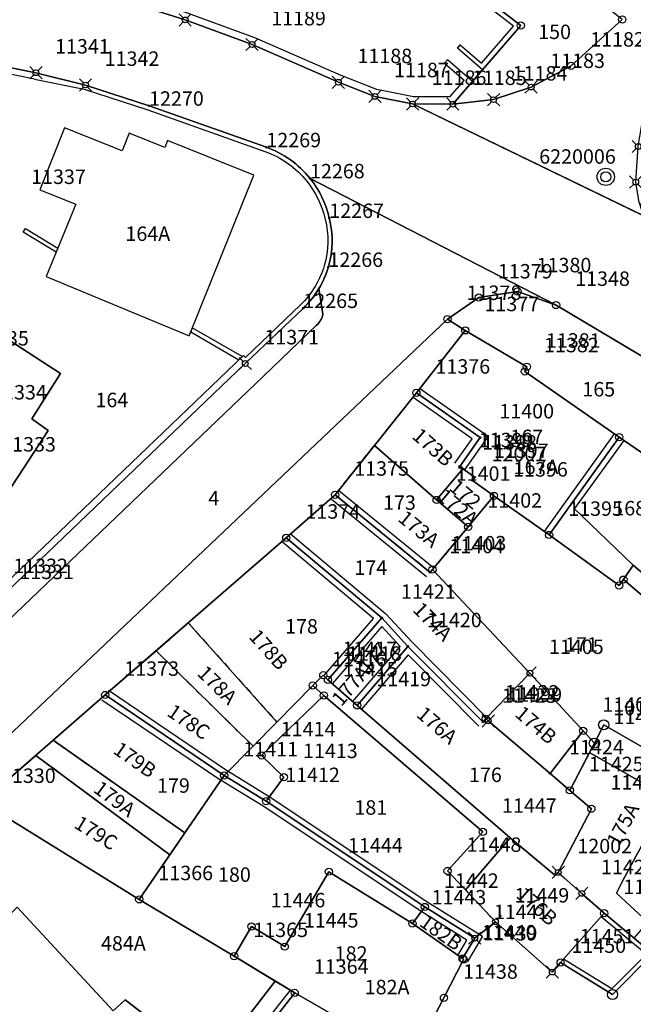
# Model space of a CAD drawing. Extents: x 2718287 to 2719629, y 1079826 to 1083092.
# Drawn here: x 2718614 to 2718657, y 1080967 to 1081035 of the extents above; entities that cross this region are included whole.
import ezdxf
from ezdxf.enums import TextEntityAlignment as Align

# ---------------------------------------------------------------- set-up
doc = ezdxf.new("R2010")
doc.units = 0
doc.header["$MEASUREMENT"] = 0
doc.linetypes.add('DASHED', pattern=[0.75, 0.5, -0.25])
doc.layers.get('0').update_dxf_attribs({"linetype": 'CONTINUOUS'})
for name, color, linetype in [('01131', 7, 'CONTINUOUS'), ('01139', 7, 'CONTINUOUS'), ('01211', 7, 'CONTINUOUS'), ('01219', 7, 'CONTINUOUS'), ('01221', 7, 'CONTINUOUS'), ('01225', 7, 'CONTINUOUS'), ('01234', 7, 'CONTINUOUS'), ('01311', 7, 'CONTINUOUS'), ('01313', 7, 'CONTINUOUS'), ('01322', 7, 'CONTINUOUS'), ('01611', 7, 'CONTINUOUS'), ('01619', 7, 'CONTINUOUS'), ('01651', 7, 'CONTINUOUS'), ('01653', 7, 'CONTINUOUS'), ('01656', 7, 'CONTINUOUS'), ('01657', 7, 'CONTINUOUS'), ('01659', 7, 'CONTINUOUS'), ('01661', 7, 'CONTINUOUS')]:
    doc.layers.add(name, color=color, linetype=linetype)
doc.styles.get("Standard").update_dxf_attribs({"font": 'txt', "height": 0.2})

# ---------------------------------------------------------------- blocks, each defined once
blk = doc.blocks.new('LFP3ST')
at = {"color": 7, "linetype": 'Continuous'}
for radius in [1.2, 0.7]:
    blk.add_circle((0, 0), radius, dxfattribs=at)
blk = doc.blocks.new('GPKRZ')
at = {"color": 7, "linetype": 'Continuous'}
for p, q in [((-0.284, 0.282), (-0.849, 0.849)), ((0.283, 0.283), (0.849, 0.849)), ((-0.849, -0.849), (-0.283, -0.283)), ((0.849, -0.849), (0.283, -0.283))]:
    blk.add_line(p, q, dxfattribs=at)
blk.add_circle((0, 0), 0.4, dxfattribs=at)
blk = doc.blocks.new('GPBOL')
at = {"color": 7, "linetype": 'Continuous'}
blk.add_circle((0, 0), 0.5, dxfattribs=at)
blk = doc.blocks.new('GPUV')
at = {"color": 7, "linetype": 'Continuous'}
blk.add_circle((0, 0), 0.1, dxfattribs=at)
blk = doc.blocks.new('GPM')
at = {"color": 7, "linetype": 'Continuous'}
blk.add_circle((0, 0), 0.7, dxfattribs=at)

msp = doc.modelspace()

# ---------------------------------------------------------------- linework, layer by layer
at = {"layer": '01211', "color": 5, "linetype": 'Continuous'}
for points in [[(2718625.769, 1081012.972), (2718630.26, 1081024.102), (2718624.278, 1081026.488), (2718624.089, 1081026.015), (2718621.62, 1081027), (2718621.138, 1081025.79), (2718617.15, 1081027.381), (2718615.436, 1081023.082), (2718617.927, 1081022.088), (2718616.571, 1081018.772), (2718615.883, 1081017.09), (2718625.769, 1081012.972)], [(2718655.547, 1081005.964), (2718649.018, 1081010.514), (2718649.15, 1081010.833), (2718644.893, 1081013.357), (2718644.893, 1081013.357), (2718641.503, 1081009.034), (2718641.503, 1081009.034), (2718645.925, 1081005.939), (2718644.504, 1081003.942), (2718644.732, 1081003.779), (2718644.732, 1081003.779), (2718645.547, 1081003.199), (2718645.385, 1081002.971), (2718646.877, 1081001.909), (2718646.877, 1081001.909), (2718650.693, 1080999.194), (2718650.693, 1080999.194), (2718655.547, 1081005.964)], [(2718644.732, 1081003.779), (2718644.504, 1081003.942), (2718645.925, 1081005.939), (2718641.503, 1081009.034), (2718641.503, 1081009.034), (2718638.598, 1081005.388), (2718638.598, 1081005.388), (2718642.907, 1081001.619), (2718642.907, 1081001.619), (2718644.732, 1081003.779)], [(2718664.321, 1080997.453), (2718658.137, 1081004.193), (2718655.547, 1081005.964), (2718655.547, 1081005.964), (2718650.693, 1080999.194), (2718650.693, 1080999.194), (2718655.536, 1080995.697), (2718655.838, 1080996.104), (2718656.506, 1080997.104), (2718659.663, 1080994.408), (2718658.858, 1080993.503), (2718659.78, 1080992.71), (2718659.78, 1080992.71), (2718659.891, 1080992.826), (2718664.321, 1080997.453)], [(2718645.097, 1080999.759), (2718642.907, 1081001.619), (2718642.907, 1081001.619), (2718638.598, 1081005.388), (2718638.598, 1081005.388), (2718635.875, 1081001.971), (2718635.875, 1081001.971), (2718642.459, 1080996.606), (2718642.619, 1080996.798), (2718642.619, 1080996.798), (2718645.097, 1080999.759)], [(2718646.877, 1081001.909), (2718645.385, 1081002.971), (2718645.547, 1081003.199), (2718644.732, 1081003.779), (2718644.732, 1081003.779), (2718642.907, 1081001.619), (2718642.907, 1081001.619), (2718645.097, 1080999.759), (2718645.097, 1080999.759), (2718646.877, 1081001.909)], [(2718649.363, 1080989.632), (2718642.619, 1080996.798), (2718642.619, 1080996.798), (2718642.459, 1080996.606), (2718635.875, 1081001.971), (2718635.875, 1081001.971), (2718632.5, 1080998.997), (2718632.5, 1080998.997), (2718639.115, 1080993.45), (2718639.115, 1080993.45), (2718640.919, 1080991.484), (2718640.919, 1080991.484), (2718646.109, 1080986.251), (2718646.304, 1080986.48), (2718646.304, 1080986.48), (2718649.363, 1080989.632)], [(2718639.115, 1080993.45), (2718632.5, 1080998.997), (2718632.5, 1080998.997), (2718625.709, 1080993.105), (2718625.709, 1080993.105), (2718631.847, 1080986.248), (2718631.847, 1080986.248), (2718634.339, 1080988.781), (2718635.062, 1080989.485), (2718635.384, 1080989.161), (2718635.384, 1080989.161), (2718639.115, 1080993.45)], [(2718631.847, 1080986.248), (2718625.709, 1080993.105), (2718625.709, 1080993.105), (2718623.483, 1080991.174), (2718623.483, 1080991.174), (2718630.2, 1080984.574), (2718630.2, 1080984.574), (2718631.847, 1080986.248)], [(2718639.115, 1080993.45), (2718635.384, 1080989.161), (2718635.384, 1080989.161), (2718637.406, 1080987.401), (2718637.406, 1080987.401), (2718640.919, 1080991.484), (2718640.919, 1080991.484), (2718639.115, 1080993.45)], [(2718650.757, 1080982.686), (2718646.483, 1080986.327), (2718646.304, 1080986.48), (2718646.304, 1080986.48), (2718646.109, 1080986.251), (2718640.919, 1080991.484), (2718640.919, 1080991.484), (2718637.406, 1080987.401), (2718637.406, 1080987.401), (2718648.006, 1080978.224), (2718648.006, 1080978.224), (2718651.061, 1080975.678), (2718651.325, 1080975.837), (2718651.325, 1080975.837), (2718653.619, 1080980.248), (2718652.127, 1080981.519), (2718652.127, 1080981.519), (2718650.757, 1080982.686)], [(2718630.2, 1080984.574), (2718623.483, 1080991.174), (2718623.483, 1080991.174), (2718619.964, 1080988.121), (2718619.964, 1080988.121), (2718628.202, 1080982.543), (2718628.202, 1080982.543), (2718630.2, 1080984.574)], [(2718650.757, 1080982.686), (2718653.053, 1080985.633), (2718649.363, 1080989.632), (2718649.363, 1080989.632), (2718646.304, 1080986.48), (2718646.304, 1080986.48), (2718646.483, 1080986.327), (2718650.757, 1080982.686)], [(2718628.202, 1080982.543), (2718619.964, 1080988.121), (2718619.964, 1080988.121), (2718616.356, 1080984.988), (2718616.356, 1080984.988), (2718625.483, 1080978.583), (2718625.483, 1080978.583), (2718628.202, 1080982.543)], [(2718625.483, 1080978.583), (2718616.356, 1080984.988), (2718616.356, 1080984.988), (2718615.151, 1080983.941), (2718615.151, 1080983.941), (2718624.429, 1080977.046), (2718624.429, 1080977.046), (2718625.483, 1080978.583)], [(2718657.527, 1080972.399), (2718655.363, 1080974.396), (2718655.805, 1080975.289), (2718658.907, 1080981.012), (2718653.488, 1080984.132), (2718653.488, 1080984.132), (2718652.127, 1080981.519), (2718652.127, 1080981.519), (2718653.619, 1080980.248), (2718651.325, 1080975.837), (2718651.325, 1080975.837), (2718652.961, 1080974.385), (2718654.5, 1080973.018), (2718654.5, 1080973.018), (2718656.591, 1080971.276), (2718656.591, 1080971.276), (2718657.527, 1080972.399)], [(2718624.429, 1080977.046), (2718615.151, 1080983.941), (2718615.151, 1080983.941), (2718611.427, 1080980.705), (2718611.427, 1080980.705), (2718622.32, 1080973.973), (2718622.32, 1080973.973), (2718624.429, 1080977.046)], [(2718622.32, 1080973.973), (2718611.427, 1080980.705), (2718611.427, 1080980.705), (2718605.982, 1080975.575), (2718605.982, 1080975.575), (2718610.942, 1080970.547), (2718613.865, 1080973.43), (2718620.507, 1080966.248), (2718621.337, 1080967.015), (2718627.223, 1080962.481), (2718631.722, 1080968.321), (2718631.722, 1080968.321), (2718628.89, 1080970.037), (2718628.89, 1080970.037), (2718622.32, 1080973.973)], [(2718654.5, 1080973.018), (2718652.961, 1080974.385), (2718651.325, 1080975.837), (2718651.325, 1080975.837), (2718651.061, 1080975.678), (2718648.006, 1080978.224), (2718648.006, 1080978.224), (2718644.907, 1080974.621), (2718646.976, 1080972.428), (2718650.915, 1080968.944), (2718651.49, 1080969.599), (2718651.49, 1080969.599), (2718654.5, 1080973.018)], [(2718644.708, 1080969.875), (2718641.232, 1080972.295), (2718641.232, 1080972.295), (2718635.45, 1080975.889), (2718632.388, 1080970.698), (2718630.088, 1080972.09), (2718628.89, 1080970.037), (2718628.89, 1080970.037), (2718631.722, 1080968.321), (2718631.722, 1080968.321), (2718633.082, 1080967.497), (2718641.165, 1080962.837), (2718641.165, 1080962.837), (2718643.416, 1080967.15), (2718644.777, 1080969.8), (2718644.708, 1080969.875)], [(2718644.708, 1080969.875), (2718645.544, 1080971.288), (2718642.094, 1080973.445), (2718641.232, 1080972.295), (2718641.232, 1080972.295), (2718644.708, 1080969.875)]]:
    msp.add_lwpolyline(points, close=True, dxfattribs=at)
at = {"layer": '01221', "color": 5, "linetype": 'Continuous'}
for points in [[(2718655.756, 1081034.878), (2718652.214, 1081031.674), (2718649.448, 1081030.195), (2718646.85, 1081029.326), (2718644.026, 1081029.017), (2718644.026, 1081029.017), (2718641.243, 1081029.026), (2718641.243, 1081029.026), (2718657.255, 1081021.288), (2718657.255, 1081021.288, -0.019574), (2718656.939, 1081022.209), (2718656.939, 1081022.209), (2718656.691, 1081023.624), (2718656.868, 1081026.083), (2718657.115, 1081027.596), (2718657.604, 1081029.027), (2718658.594, 1081030.484), (2718658.594, 1081030.484), (2718669.611, 1081046.308)], [(2718816.087, 1080924.37), (2718789.469, 1080940.159), (2718764.502, 1080954.962), (2718752.556, 1080962.045), (2718732.482, 1080973.957), (2718684.244, 1081002.577), (2718668.936, 1081011.815), (2718659.081, 1081017.762), (2718659.081, 1081017.762, -0.05884), (2718657.255, 1081021.288), (2718657.255, 1081021.288), (2718641.243, 1081029.026), (2718641.243, 1081029.026), (2718638.637, 1081029.551), (2718636.104, 1081030.528), (2718630.129, 1081033.144), (2718625.496, 1081034.845), (2718620.05, 1081036.575)], [(2718556.248, 1081027.372, -0.09547), (2718591.6, 1081033.865), (2718591.6, 1081033.865), (2718596.243, 1081033.761), (2718600.336, 1081033.573), (2718600.336, 1081033.573), (2718603.618, 1081033.264), (2718603.618, 1081033.264), (2718608.904, 1081032.446), (2718615.169, 1081031.192), (2718618.599, 1081030.341), (2718623, 1081028.904), (2718631.122, 1081026.029), (2718631.122, 1081026.029, -0.138042), (2718634.144, 1081023.878), (2718634.144, 1081023.878), (2718651.175, 1081015.111), (2718651.175, 1081015.111), (2718661.847, 1081008.759), (2718661.847, 1081008.759), (2718676.113, 1081000.258), (2718679.585, 1080998.221), (2718698.493, 1080986.995)], [(2718602.171, 1080974.781), (2718643.66, 1081014.136), (2718643.66, 1081014.136), (2718645.825, 1081015.625), (2718648.506, 1081016.05), (2718651.175, 1081015.111), (2718651.175, 1081015.111), (2718634.144, 1081023.878), (2718634.144, 1081023.878, -0.11273), (2718635.477, 1081021.136, -0.134127), (2718635.415, 1081017.748, -0.055393), (2718634.755, 1081016.244), (2718634.755, 1081016.244), (2718635.033, 1081014.477), (2718635.033, 1081014.477, -0.163172), (2718634.593, 1081013.712), (2718634.593, 1081013.712), (2718630.929, 1081010.185), (2718606.224, 1080986.589)], [(2718529.855, 1080920.026), (2718585.608, 1080967.993), (2718606.224, 1080986.589), (2718630.929, 1081010.185), (2718634.593, 1081013.712), (2718634.593, 1081013.712, 0.165823), (2718635.033, 1081014.477), (2718635.033, 1081014.477), (2718634.755, 1081016.244), (2718634.755, 1081016.244, -0.068106), (2718633.68, 1081014.903), (2718633.68, 1081014.903), (2718629.66, 1081011.064), (2718612.691, 1080994.815), (2718612.691, 1080994.815), (2718606.694, 1080989.124), (2718606.694, 1080989.124), (2718606.276, 1080988.087), (2718598.168, 1080980.574), (2718590.123, 1080973.304), (2718590.123, 1080973.304), (2718577.621, 1080962.365), (2718559.999, 1080947.178)]]:
    msp.add_lwpolyline(points, format="xyb", dxfattribs=at)
for points in [[(2718646.375, 1081036.285), (2718648.73, 1081034.458), (2718644.026, 1081029.017), (2718644.026, 1081029.017), (2718646.85, 1081029.326), (2718649.448, 1081030.195), (2718652.214, 1081031.674), (2718655.756, 1081034.878)], [(2718661.847, 1081008.759), (2718651.175, 1081015.111), (2718651.175, 1081015.111), (2718648.506, 1081016.05), (2718645.825, 1081015.625), (2718643.66, 1081014.136), (2718643.66, 1081014.136), (2718644.893, 1081013.357), (2718644.893, 1081013.357), (2718649.15, 1081010.833), (2718649.018, 1081010.514), (2718655.547, 1081005.964), (2718655.547, 1081005.964), (2718658.137, 1081004.193)], [(2718611.427, 1080980.705), (2718615.151, 1080983.941), (2718615.151, 1080983.941), (2718616.356, 1080984.988), (2718616.356, 1080984.988), (2718619.964, 1080988.121), (2718619.964, 1080988.121), (2718623.483, 1080991.174), (2718623.483, 1080991.174), (2718625.709, 1080993.105), (2718625.709, 1080993.105), (2718632.5, 1080998.997), (2718632.5, 1080998.997), (2718635.875, 1081001.971), (2718635.875, 1081001.971), (2718638.598, 1081005.388), (2718638.598, 1081005.388), (2718641.503, 1081009.034), (2718641.503, 1081009.034), (2718644.893, 1081013.357), (2718644.893, 1081013.357), (2718643.66, 1081014.136), (2718643.66, 1081014.136), (2718602.171, 1080974.781)]]:
    msp.add_lwpolyline(points, dxfattribs=at)
at = {"layer": '01225', "color": 5, "linetype": 'Continuous'}
msp.add_lwpolyline([(2718611.8, 1080999.978), (2718616.014, 1081006.416), (2718614.891, 1081007.24), (2718616.874, 1081010.364), (2718608.892, 1081015.544), (2718607.963, 1081014.173), (2718607.963, 1081014.173), (2718609.566, 1081010.981), (2718610.811, 1081007.248), (2718611.439, 1081003.643), (2718611.8, 1080999.978)], close=True, dxfattribs=at)
for points in [[(2718659.663, 1080994.408), (2718656.506, 1080997.104), (2718655.838, 1080996.104), (2718655.536, 1080995.697), (2718650.693, 1080999.194), (2718650.693, 1080999.194), (2718646.877, 1081001.909), (2718646.877, 1081001.909), (2718645.097, 1080999.759), (2718645.097, 1080999.759), (2718642.619, 1080996.798), (2718642.619, 1080996.798), (2718649.363, 1080989.632), (2718649.363, 1080989.632), (2718653.053, 1080985.633), (2718650.757, 1080982.686), (2718650.757, 1080982.686), (2718652.127, 1080981.519), (2718652.127, 1080981.519), (2718653.488, 1080984.132), (2718653.488, 1080984.132), (2718653.826, 1080984.782), (2718654.471, 1080986.048), (2718658.675, 1080983.626)], [(2718657.885, 1080970.197), (2718655.088, 1080967.392), (2718651.49, 1080969.599), (2718651.49, 1080969.599), (2718650.915, 1080968.944), (2718646.976, 1080972.428), (2718644.907, 1080974.621), (2718648.006, 1080978.224), (2718648.006, 1080978.224), (2718637.406, 1080987.401), (2718637.406, 1080987.401), (2718635.384, 1080989.161), (2718635.384, 1080989.161), (2718635.062, 1080989.485), (2718634.339, 1080988.781), (2718631.847, 1080986.248), (2718631.847, 1080986.248), (2718630.2, 1080984.574), (2718630.2, 1080984.574), (2718628.202, 1080982.543), (2718628.202, 1080982.543), (2718625.483, 1080978.583), (2718625.483, 1080978.583), (2718624.429, 1080977.046), (2718624.429, 1080977.046), (2718622.32, 1080973.973), (2718622.32, 1080973.973), (2718628.89, 1080970.037), (2718628.89, 1080970.037), (2718630.088, 1080972.09), (2718632.388, 1080970.698), (2718635.45, 1080975.889), (2718641.232, 1080972.295), (2718641.232, 1080972.295), (2718642.094, 1080973.445), (2718645.544, 1080971.288), (2718644.708, 1080969.875), (2718644.708, 1080969.875), (2718644.777, 1080969.8), (2718643.416, 1080967.15), (2718641.165, 1080962.837)]]:
    msp.add_lwpolyline(points, dxfattribs=at)
at = {"layer": '01234', "color": 5, "linetype": 'Continuous'}
for points in [[(2718620.05, 1081036.575), (2718625.496, 1081034.845), (2718630.129, 1081033.144), (2718636.104, 1081030.528), (2718638.637, 1081029.551), (2718641.243, 1081029.026), (2718641.243, 1081029.026), (2718644.026, 1081029.017), (2718644.026, 1081029.017), (2718648.73, 1081034.458), (2718646.375, 1081036.285)], [(2718608.892, 1081015.544), (2718616.874, 1081010.364), (2718614.891, 1081007.24), (2718616.014, 1081006.416), (2718611.8, 1080999.978)], [(2718658.675, 1080983.626), (2718654.471, 1080986.048), (2718653.826, 1080984.782), (2718653.488, 1080984.132), (2718653.488, 1080984.132), (2718658.907, 1080981.012), (2718655.805, 1080975.289), (2718655.363, 1080974.396), (2718657.527, 1080972.399)], [(2718641.165, 1080962.837), (2718633.082, 1080967.497), (2718631.722, 1080968.321), (2718631.722, 1080968.321), (2718627.223, 1080962.481), (2718621.337, 1080967.015), (2718620.507, 1080966.248), (2718613.865, 1080973.43), (2718610.942, 1080970.547), (2718605.982, 1080975.575), (2718605.982, 1080975.575), (2718603.735, 1080973.478), (2718602.284, 1080971.813), (2718601.321, 1080969.826), (2718600.931, 1080967.66), (2718601.126, 1080965.456)]]:
    msp.add_lwpolyline(points, dxfattribs=at)
msp.add_lwpolyline([(2718612.691, 1080994.815), (2718629.66, 1081011.064), (2718633.68, 1081014.903), (2718633.68, 1081014.903, 0.067439), (2718634.755, 1081016.244, 0.055029), (2718635.415, 1081017.748, 0.13395), (2718635.477, 1081021.136, 0.112622), (2718634.144, 1081023.878), (2718634.144, 1081023.878, 0.138042), (2718631.122, 1081026.029), (2718631.122, 1081026.029), (2718623, 1081028.904), (2718618.599, 1081030.341), (2718615.169, 1081031.192), (2718608.904, 1081032.446)], format="xyb", dxfattribs=at)
for points in [[(2718625.769, 1081012.972), (2718630.26, 1081024.102), (2718624.278, 1081026.488), (2718624.089, 1081026.015), (2718621.62, 1081027), (2718621.138, 1081025.79), (2718617.15, 1081027.381), (2718615.436, 1081023.082), (2718617.927, 1081022.088), (2718616.571, 1081018.772), (2718615.883, 1081017.09), (2718625.769, 1081012.972)], [(2718657.885, 1080970.197), (2718656.591, 1080971.276), (2718656.591, 1080971.276), (2718654.5, 1080973.018), (2718654.5, 1080973.018), (2718651.49, 1080969.599), (2718651.49, 1080969.599), (2718655.088, 1080967.392), (2718657.885, 1080970.197)]]:
    msp.add_lwpolyline(points, close=True, dxfattribs=at)
at = {"layer": '01311', "color": 82, "linetype": 'Continuous'}
msp.add_lwpolyline([(2718656.506, 1080997.104), (2718652.385, 1081001.074)], dxfattribs=at)
at = {"layer": '01313', "color": 82, "linetype": 'Continuous'}
for points in [[(2718643.452, 1081031.857), (2718644.807, 1081030.685), (2718643.798, 1081029.518), (2718641.294, 1081029.526), (2718638.777, 1081030.033), (2718636.294, 1081030.99), (2718630.316, 1081033.608), (2718625.658, 1081035.318), (2718620.187, 1081037.056), (2718614.052, 1081038.61), (2718607.795, 1081039.759), (2718601.752, 1081040.572), (2718597.718, 1081040.838), (2718590.084, 1081040.998), (2718582.822, 1081040.639), (2718574.571, 1081039.587), (2718565.856, 1081037.688), (2718558.989, 1081035.647), (2718551.359, 1081032.663), (2718547.719, 1081031.044), (2718543.286, 1081028.765)], [(2718532.414, 1081022.824), (2718532.579, 1081022.52), (2718543.448, 1081028.459), (2718547.869, 1081030.732), (2718551.5, 1081032.347), (2718559.147, 1081035.172), (2718565.981, 1081037.203), (2718574.656, 1081039.094), (2718582.866, 1081040.141), (2718590.091, 1081040.498), (2718597.696, 1081040.338), (2718601.702, 1081040.074), (2718607.716, 1081039.265), (2718613.945, 1081038.121), (2718620.05, 1081036.575), (2718625.496, 1081034.845), (2718630.129, 1081033.144), (2718636.104, 1081030.528), (2718638.637, 1081029.551), (2718641.243, 1081029.026), (2718644.026, 1081029.017), (2718645.382, 1081030.585), (2718643.648, 1081032.084), (2718643.452, 1081031.857)], [(2718646.161, 1081036.008), (2718646.375, 1081036.285), (2718648.73, 1081034.458), (2718646.083, 1081031.397), (2718644.343, 1081032.901), (2718644.539, 1081033.128)], [(2718644.539, 1081033.128), (2718646.015, 1081031.852), (2718648.224, 1081034.408), (2718646.161, 1081036.008)], [(2718615.071, 1081030.753), (2718608.825, 1081032.003), (2718603.562, 1081032.817), (2718600.305, 1081033.124), (2718596.228, 1081033.311), (2718591.958, 1081033.407), (2718591.724, 1081032.363), (2718591.285, 1081032.462), (2718591.6, 1081033.865), (2718596.243, 1081033.761), (2718600.336, 1081033.573), (2718603.618, 1081033.264), (2718608.904, 1081032.446), (2718615.169, 1081031.192), (2718618.599, 1081030.341), (2718623, 1081028.904), (2718631.122, 1081026.029)], [(2718615.071, 1081030.753), (2718618.516, 1081030.052), (2718622.903, 1081028.62), (2718631.021, 1081025.746)], [(2718616.686, 1081019.053), (2718616.571, 1081018.772), (2718614.28, 1081020.146), (2718614.434, 1081020.403)], [(2718614.434, 1081020.403), (2718616.686, 1081019.053)], [(2718633.68, 1081014.903), (2718629.66, 1081011.064), (2718612.691, 1080994.815), (2718612.345, 1080995.176)], [(2718633.473, 1081015.12), (2718629.665, 1081011.483)], [(2718629.436, 1081011.541), (2718625.994, 1081013.531), (2718625.881, 1081013.25), (2718629.21, 1081011.324), (2718629.436, 1081011.541)], [(2718612.345, 1080995.176), (2718629.527, 1081011.628), (2718629.665, 1081011.483)], [(2718641.732, 1081009.362), (2718646.485, 1081006.036), (2718644.83, 1081003.71)], [(2718644.178, 1081004.174), (2718645.365, 1081005.842), (2718641.274, 1081008.706)], [(2718650.368, 1080999.427), (2718655.222, 1081006.197)], [(2718655.871, 1081005.73), (2718652.461, 1081001.018)], [(2718636.128, 1081002.281), (2718642.712, 1080996.916)], [(2718642.206, 1080996.296), (2718635.622, 1081001.661)], [(2718632.757, 1080999.304), (2718639.39, 1080993.742), (2718641.203, 1080991.766), (2718646.393, 1080986.533)], [(2718635.082, 1080989.424), (2718638.545, 1080993.405), (2718632.243, 1080998.69)], [(2718637.103, 1080987.662), (2718640.384, 1080991.475), (2718639.123, 1080992.849), (2718635.686, 1080988.898)], [(2718645.825, 1080985.969), (2718640.94, 1080990.895), (2718637.709, 1080987.14)], [(2718620.188, 1080988.452), (2718628.426, 1080982.874)], [(2718619.74, 1080987.79), (2718627.978, 1080982.212)], [(2718628.411, 1080982.884), (2718631.322, 1080981.099), (2718642.306, 1080973.784), (2718646.087, 1080971.42), (2718645.052, 1080969.671)], [(2718641.872, 1080973.112), (2718630.891, 1080980.425), (2718627.993, 1080982.202)], [(2718644.364, 1080970.079), (2718645.001, 1080971.156), (2718641.882, 1080973.106)], [(2718654.5, 1080973.018), (2718654.308, 1080972.788), (2718657.441, 1080970.177), (2718655.043, 1080967.772), (2718651.691, 1080969.828), (2718651.49, 1080969.599), (2718655.088, 1080967.392), (2718657.885, 1080970.197), (2718654.5, 1080973.018)], [(2718611.756, 1080944.693), (2718613.11, 1080942.111), (2718621.698, 1080953.005), (2718633.082, 1080967.497), (2718632.78, 1080967.68)], [(2718613.167, 1080942.749), (2718621.423, 1080953.221), (2718632.78, 1080967.68)]]:
    msp.add_lwpolyline(points, dxfattribs=at)
for points in [[(2718631.021, 1081025.746, -0.138092), (2718633.91, 1081023.69)], [(2718631.122, 1081026.029, -0.138042), (2718634.144, 1081023.878)], [(2718633.91, 1081023.69, -0.113868), (2718635.185, 1081021.065)], [(2718634.144, 1081023.878, -0.113569), (2718635.477, 1081021.136)], [(2718635.185, 1081021.065, -0.134095), (2718635.128, 1081017.835)], [(2718635.477, 1081021.136, -0.134127), (2718635.415, 1081017.748)], [(2718635.128, 1081017.835, -0.053369), (2718634.496, 1081016.396)], [(2718635.415, 1081017.748, -0.055393), (2718634.755, 1081016.244)], [(2718634.496, 1081016.396, -0.066818), (2718633.473, 1081015.12)], [(2718634.755, 1081016.244, -0.068106), (2718633.68, 1081014.903)]]:
    msp.add_lwpolyline(points, format="xyb", dxfattribs=at)
at = {"layer": '01322', "color": 86, "linetype": 'DASHED'}
for points in [[(2718645.097, 1080999.759), (2718642.619, 1080996.798), (2718642.459, 1080996.606), (2718635.875, 1081001.971), (2718638.598, 1081005.388), (2718642.907, 1081001.619), (2718645.097, 1080999.759)], [(2718631.847, 1080986.248), (2718630.2, 1080984.574), (2718623.483, 1080991.174), (2718625.709, 1080993.105), (2718631.847, 1080986.248)], [(2718625.483, 1080978.583), (2718624.429, 1080977.046), (2718615.151, 1080983.941), (2718616.356, 1080984.988), (2718625.483, 1080978.583)]]:
    msp.add_lwpolyline(points, close=True, dxfattribs=at)
at = {"layer": '01611', "color": 7, "linetype": 'Continuous'}
for points in [[(2718655.756, 1081034.878), (2718652.214, 1081031.674), (2718649.448, 1081030.195), (2718646.85, 1081029.326), (2718644.026, 1081029.017), (2718644.026, 1081029.017), (2718641.243, 1081029.026), (2718641.243, 1081029.026), (2718657.77, 1081021.039), (2718657.77, 1081021.039), (2718656.939, 1081022.209), (2718656.691, 1081023.624), (2718656.868, 1081026.083), (2718657.115, 1081027.596), (2718657.604, 1081029.027), (2718658.594, 1081030.484), (2718658.594, 1081030.484), (2718669.611, 1081046.308)], [(2718686.923, 1081002.531), (2718683.363, 1081004.656), (2718683.363, 1081004.656), (2718680.225, 1081006.559), (2718666.243, 1081014.845), (2718666.243, 1081014.845), (2718659.942, 1081019.699), (2718659.942, 1081019.699), (2718657.77, 1081021.039), (2718657.77, 1081021.039), (2718641.243, 1081029.026), (2718641.243, 1081029.026), (2718638.637, 1081029.551), (2718636.104, 1081030.528), (2718630.129, 1081033.144), (2718625.496, 1081034.845), (2718620.05, 1081036.575)], [(2718620.05, 1081036.575), (2718625.496, 1081034.845), (2718630.129, 1081033.144), (2718636.104, 1081030.528), (2718638.637, 1081029.551), (2718641.243, 1081029.026), (2718641.243, 1081029.026), (2718644.026, 1081029.017), (2718644.026, 1081029.017), (2718648.73, 1081034.458), (2718646.375, 1081036.285)], [(2718657.885, 1080970.197), (2718654.5, 1080973.018), (2718652.961, 1080974.385), (2718651.325, 1080975.837), (2718653.619, 1080980.248), (2718652.127, 1080981.519), (2718652.127, 1080981.519), (2718650.757, 1080982.686), (2718646.483, 1080986.327), (2718646.304, 1080986.48), (2718646.109, 1080986.251), (2718640.919, 1080991.484), (2718640.919, 1080991.484), (2718637.406, 1080987.401), (2718635.384, 1080989.161), (2718635.384, 1080989.161), (2718635.062, 1080989.485), (2718634.339, 1080988.781), (2718635.096, 1080988.085), (2718635.096, 1080988.085), (2718646.11, 1080978.639), (2718643.664, 1080975.938), (2718646.976, 1080972.428), (2718646.976, 1080972.428), (2718650.915, 1080968.944), (2718651.49, 1080969.599), (2718655.088, 1080967.392), (2718657.885, 1080970.197)], [(2718658.675, 1080983.626), (2718654.471, 1080986.048), (2718653.826, 1080984.782), (2718653.826, 1080984.782), (2718652.127, 1080981.519), (2718652.127, 1080981.519), (2718653.619, 1080980.248), (2718651.325, 1080975.837), (2718652.961, 1080974.385), (2718654.5, 1080973.018), (2718657.885, 1080970.197)]]:
    msp.add_lwpolyline(points, dxfattribs=at)
for points in [[(2718655.756, 1081034.878), (2718652.389, 1081037.533), (2718649.258, 1081040.331), (2718649.258, 1081040.331), (2718648.623, 1081039.535), (2718648.623, 1081039.535), (2718646.917, 1081037.076), (2718646.917, 1081037.076), (2718646.375, 1081036.285), (2718648.73, 1081034.458), (2718644.026, 1081029.017), (2718644.026, 1081029.017), (2718646.85, 1081029.326), (2718649.448, 1081030.195), (2718652.214, 1081031.674), (2718655.756, 1081034.878)], [(2718676.113, 1081000.258), (2718661.847, 1081008.759), (2718651.175, 1081015.111), (2718651.175, 1081015.111), (2718648.506, 1081016.05), (2718645.825, 1081015.625), (2718643.66, 1081014.136), (2718644.893, 1081013.357), (2718644.893, 1081013.357), (2718649.15, 1081010.833), (2718649.018, 1081010.514), (2718655.547, 1081005.964), (2718655.547, 1081005.964), (2718658.137, 1081004.193), (2718664.321, 1080997.453), (2718664.321, 1080997.453), (2718666.527, 1080995.014), (2718666.527, 1080995.014), (2718668.753, 1080992.594), (2718668.753, 1080992.594), (2718671.813, 1080993.526), (2718671.813, 1080993.526), (2718676.113, 1081000.258)], [(2718655.547, 1081005.964), (2718649.018, 1081010.514), (2718649.15, 1081010.833), (2718644.893, 1081013.357), (2718644.893, 1081013.357), (2718641.503, 1081009.034), (2718641.503, 1081009.034), (2718645.925, 1081005.939), (2718644.504, 1081003.942), (2718644.732, 1081003.779), (2718644.732, 1081003.779), (2718645.547, 1081003.199), (2718645.385, 1081002.971), (2718646.877, 1081001.909), (2718646.877, 1081001.909), (2718650.693, 1080999.194), (2718650.693, 1080999.194), (2718655.547, 1081005.964)], [(2718644.732, 1081003.779), (2718644.504, 1081003.942), (2718645.925, 1081005.939), (2718641.503, 1081009.034), (2718641.503, 1081009.034), (2718635.875, 1081001.971), (2718635.875, 1081001.971), (2718642.459, 1080996.606), (2718642.619, 1080996.798), (2718642.619, 1080996.798), (2718645.097, 1080999.759), (2718645.097, 1080999.759), (2718642.907, 1081001.619), (2718644.732, 1081003.779)], [(2718664.321, 1080997.453), (2718658.137, 1081004.193), (2718655.547, 1081005.964), (2718655.547, 1081005.964), (2718650.693, 1080999.194), (2718650.693, 1080999.194), (2718655.536, 1080995.697), (2718655.838, 1080996.104), (2718659.78, 1080992.71), (2718659.78, 1080992.71), (2718659.891, 1080992.826), (2718664.321, 1080997.453)], [(2718646.877, 1081001.909), (2718645.385, 1081002.971), (2718645.547, 1081003.199), (2718644.732, 1081003.779), (2718644.732, 1081003.779), (2718642.907, 1081001.619), (2718645.097, 1080999.759), (2718645.097, 1080999.759), (2718646.877, 1081001.909)], [(2718653.826, 1080984.782), (2718653.053, 1080985.633), (2718649.363, 1080989.632), (2718642.619, 1080996.798), (2718642.619, 1080996.798), (2718642.459, 1080996.606), (2718635.875, 1081001.971), (2718635.875, 1081001.971), (2718632.5, 1080998.997), (2718632.5, 1080998.997), (2718639.115, 1080993.45), (2718639.115, 1080993.45), (2718640.919, 1080991.484), (2718640.919, 1080991.484), (2718646.109, 1080986.251), (2718646.304, 1080986.48), (2718646.483, 1080986.327), (2718650.757, 1080982.686), (2718652.127, 1080981.519), (2718652.127, 1080981.519), (2718653.826, 1080984.782)], [(2718662.553, 1080990.292), (2718659.78, 1080992.71), (2718659.78, 1080992.71), (2718655.838, 1080996.104), (2718655.536, 1080995.697), (2718650.693, 1080999.194), (2718650.693, 1080999.194), (2718646.877, 1081001.909), (2718646.877, 1081001.909), (2718645.097, 1080999.759), (2718645.097, 1080999.759), (2718642.619, 1080996.798), (2718642.619, 1080996.798), (2718649.363, 1080989.632), (2718653.053, 1080985.633), (2718653.826, 1080984.782), (2718653.826, 1080984.782), (2718654.471, 1080986.048), (2718658.675, 1080983.626), (2718662.127, 1080981.681), (2718665.482, 1080987.766), (2718665.482, 1080987.766), (2718662.553, 1080990.292)], [(2718639.115, 1080993.45), (2718632.5, 1080998.997), (2718632.5, 1080998.997), (2718619.964, 1080988.121), (2718619.964, 1080988.121), (2718628.202, 1080982.543), (2718628.202, 1080982.543), (2718631.1, 1080980.766), (2718631.1, 1080980.766), (2718632.332, 1080982.426), (2718630.79, 1080983.935), (2718635.096, 1080988.085), (2718635.096, 1080988.085), (2718634.339, 1080988.781), (2718635.062, 1080989.485), (2718635.384, 1080989.161), (2718635.384, 1080989.161), (2718639.115, 1080993.45)], [(2718639.115, 1080993.45), (2718635.384, 1080989.161), (2718635.384, 1080989.161), (2718637.406, 1080987.401), (2718640.919, 1080991.484), (2718640.919, 1080991.484), (2718639.115, 1080993.45)], [(2718628.202, 1080982.543), (2718619.964, 1080988.121), (2718619.964, 1080988.121), (2718611.427, 1080980.705), (2718611.427, 1080980.705), (2718622.32, 1080973.973), (2718622.32, 1080973.973), (2718628.202, 1080982.543)], [(2718646.976, 1080972.428), (2718643.664, 1080975.938), (2718646.11, 1080978.639), (2718635.096, 1080988.085), (2718635.096, 1080988.085), (2718630.79, 1080983.935), (2718632.332, 1080982.426), (2718631.1, 1080980.766), (2718631.1, 1080980.766), (2718642.094, 1080973.445), (2718642.094, 1080973.445), (2718645.544, 1080971.288), (2718645.544, 1080971.288), (2718646.976, 1080972.428)], [(2718642.094, 1080973.445), (2718631.1, 1080980.766), (2718631.1, 1080980.766), (2718628.202, 1080982.543), (2718628.202, 1080982.543), (2718622.32, 1080973.973), (2718622.32, 1080973.973), (2718628.89, 1080970.037), (2718628.89, 1080970.037), (2718630.088, 1080972.09), (2718632.388, 1080970.698), (2718635.45, 1080975.889), (2718641.232, 1080972.295), (2718642.094, 1080973.445)], [(2718628.89, 1080970.037), (2718622.32, 1080973.973), (2718622.32, 1080973.973), (2718611.427, 1080980.705), (2718611.427, 1080980.705), (2718605.982, 1080975.575), (2718603.735, 1080973.478), (2718603.735, 1080973.478), (2718602.284, 1080971.813), (2718601.321, 1080969.826), (2718600.931, 1080967.66), (2718601.126, 1080965.456), (2718601.99, 1080963.328), (2718613.11, 1080942.111), (2718613.11, 1080942.111), (2718621.698, 1080953.005), (2718621.698, 1080953.005), (2718633.082, 1080967.497), (2718633.082, 1080967.497), (2718628.89, 1080970.037)], [(2718645.544, 1080971.288), (2718642.094, 1080973.445), (2718642.094, 1080973.445), (2718641.232, 1080972.295), (2718635.45, 1080975.889), (2718632.388, 1080970.698), (2718630.088, 1080972.09), (2718628.89, 1080970.037), (2718628.89, 1080970.037), (2718633.082, 1080967.497), (2718633.082, 1080967.497), (2718641.165, 1080962.837), (2718641.165, 1080962.837), (2718643.416, 1080967.15), (2718644.777, 1080969.8), (2718644.708, 1080969.875), (2718645.544, 1080971.288)], [(2718665.337, 1080964.116), (2718660.189, 1080968.256), (2718657.885, 1080970.197), (2718657.885, 1080970.197), (2718655.088, 1080967.392), (2718651.49, 1080969.599), (2718650.915, 1080968.944), (2718646.976, 1080972.428), (2718646.976, 1080972.428), (2718645.544, 1080971.288), (2718645.544, 1080971.288), (2718644.708, 1080969.875), (2718644.777, 1080969.8), (2718643.416, 1080967.15), (2718641.165, 1080962.837), (2718641.165, 1080962.837), (2718643.765, 1080961.328), (2718646.756, 1080959.572), (2718652.341, 1080956.37), (2718652.341, 1080956.37), (2718653.008, 1080955.987), (2718657.572, 1080953.391), (2718657.572, 1080953.391), (2718665.337, 1080964.116)], [(2718652.341, 1080956.37), (2718646.756, 1080959.572), (2718643.765, 1080961.328), (2718641.165, 1080962.837), (2718641.165, 1080962.837), (2718633.082, 1080967.497), (2718633.082, 1080967.497), (2718621.698, 1080953.005), (2718621.698, 1080953.005), (2718624.941, 1080950.463), (2718633.837, 1080943.414), (2718639.165, 1080939.157), (2718639.165, 1080939.157), (2718652.096, 1080956.05), (2718652.341, 1080956.37)]]:
    msp.add_lwpolyline(points, close=True, dxfattribs=at)
for points in [[(2718608.904, 1081032.446), (2718615.169, 1081031.192), (2718618.599, 1081030.341), (2718623, 1081028.904), (2718631.122, 1081026.029), (2718631.122, 1081026.029, -0.138042), (2718634.144, 1081023.878), (2718634.144, 1081023.878), (2718651.175, 1081015.111), (2718651.175, 1081015.111), (2718661.847, 1081008.759), (2718676.113, 1081000.258), (2718676.113, 1081000.258), (2718679.585, 1080998.221), (2718679.585, 1080998.221), (2718698.493, 1080986.995)], [(2718612.691, 1080994.815), (2718629.66, 1081011.064), (2718633.68, 1081014.903), (2718633.68, 1081014.903, 0.13192), (2718635.415, 1081017.748, 0.13395), (2718635.477, 1081021.136, 0.113569), (2718634.144, 1081023.878), (2718634.144, 1081023.878, 0.138042), (2718631.122, 1081026.029), (2718631.122, 1081026.029), (2718623, 1081028.904), (2718618.599, 1081030.341), (2718615.169, 1081031.192), (2718608.904, 1081032.446)], [(2718611.427, 1080980.705), (2718619.964, 1080988.121), (2718619.964, 1080988.121), (2718632.5, 1080998.997), (2718632.5, 1080998.997), (2718635.875, 1081001.971), (2718635.875, 1081001.971), (2718641.503, 1081009.034), (2718641.503, 1081009.034), (2718644.893, 1081013.357), (2718644.893, 1081013.357), (2718643.66, 1081014.136), (2718645.825, 1081015.625), (2718648.506, 1081016.05), (2718651.175, 1081015.111), (2718651.175, 1081015.111), (2718634.144, 1081023.878), (2718634.144, 1081023.878, -0.113569), (2718635.477, 1081021.136, -0.134127), (2718635.415, 1081017.748, -0.131829), (2718633.68, 1081014.903), (2718633.68, 1081014.903), (2718629.66, 1081011.064), (2718612.691, 1080994.815)]]:
    msp.add_lwpolyline(points, format="xyb", dxfattribs=at)
at = {"layer": '01661', "color": 7, "linetype": 'Continuous'}
for points in [[(2718556.302, 1081007.628), (2718568.771, 1081003.357), (2718572.273, 1081003.275), (2718571.748, 1080999.792), (2718579.412, 1080998.502), (2718583.552, 1080997.912), (2718586.449, 1080997.607), (2718591.394, 1080997.034), (2718591.404, 1080997.141), (2718605.116, 1080995.55), (2718606.602, 1080995.369), (2718612.691, 1080994.815), (2718611.427, 1080980.705), (2718611.427, 1080980.705), (2718622.32, 1080973.973), (2718628.89, 1080970.037), (2718633.082, 1080967.497), (2718641.165, 1080962.837)], [(2718688.469, 1080935.812), (2718682.872, 1080939.022), (2718672.387, 1080944.996), (2718657.572, 1080953.391), (2718653.008, 1080955.987), (2718652.341, 1080956.37), (2718646.756, 1080959.572), (2718643.765, 1080961.328), (2718641.165, 1080962.837), (2718633.082, 1080967.497), (2718628.89, 1080970.037), (2718622.32, 1080973.973), (2718611.427, 1080980.705), (2718611.427, 1080980.705), (2718605.982, 1080975.575), (2718603.735, 1080973.478), (2718588.031, 1080960.158), (2718564.537, 1080939.801)]]:
    msp.add_lwpolyline(points, dxfattribs=at)

# ---------------------------------------------------------------- block references
at = {"layer": '01131', "color": 7, "linetype": 'Continuous', "xscale": 0.5, "yscale": 0.5, "zscale": 0.5}
msp.add_blockref('LFP3ST', (2718654.615, 1081023.984, 354.434), dxfattribs=at)
at = {"layer": '01651', "color": 7, "linetype": 'Continuous', "xscale": 0.5, "yscale": 0.5, "zscale": 0.5}
for p in [(2718654.471, 1080986.048), (2718653.826, 1080984.782), (2718655.088, 1080967.392)]:
    msp.add_blockref('GPM', p, dxfattribs=at)
at = {"layer": '01653', "color": 7, "linetype": 'Continuous', "xscale": 0.5, "yscale": 0.5, "zscale": 0.5}
for p in [(2718655.756, 1081034.878), (2718648.73, 1081034.458), (2718652.214, 1081031.674), (2718648.506, 1081016.05), (2718645.825, 1081015.625), (2718651.175, 1081015.111), (2718643.66, 1081014.136), (2718644.893, 1081013.357), (2718649.018, 1081010.514), (2718649.15, 1081010.833), (2718641.503, 1081009.034), (2718655.547, 1081005.964), (2718635.875, 1081001.971), (2718642.907, 1081001.619), (2718646.877, 1081001.909), (2718645.097, 1080999.759), (2718632.5, 1080998.997), (2718650.693, 1080999.194), (2718642.619, 1080996.798), (2718655.838, 1080996.104), (2718655.536, 1080995.697), (2718635.062, 1080989.485), (2718634.339, 1080988.781), (2718635.384, 1080989.161), (2718619.964, 1080988.121), (2718635.096, 1080988.085), (2718637.406, 1080987.401), (2718646.304, 1080986.48), (2718653.053, 1080985.633), (2718630.79, 1080983.935), (2718628.202, 1080982.543), (2718632.332, 1080982.426), (2718652.127, 1080981.519), (2718631.1, 1080980.766), (2718653.619, 1080980.248), (2718646.11, 1080978.639), (2718635.45, 1080975.889), (2718643.664, 1080975.938), (2718622.32, 1080973.973), (2718642.094, 1080973.445), (2718654.5, 1080973.018), (2718641.232, 1080972.295), (2718630.088, 1080972.09), (2718632.388, 1080970.698), (2718628.89, 1080970.037), (2718644.708, 1080969.875), (2718644.777, 1080969.8), (2718651.49, 1080969.599), (2718633.082, 1080967.497), (2718643.416, 1080967.15)]:
    msp.add_blockref('GPBOL', p, dxfattribs=at)
at = {"layer": '01656', "color": 7, "linetype": 'Continuous', "xscale": 0.5, "yscale": 0.5, "zscale": 0.5}
for p in [(2718625.496, 1081034.845), (2718630.129, 1081033.144), (2718615.169, 1081031.192), (2718618.599, 1081030.341), (2718636.104, 1081030.528), (2718649.448, 1081030.195), (2718638.637, 1081029.551), (2718646.85, 1081029.326), (2718641.243, 1081029.026), (2718644.026, 1081029.017), (2718656.868, 1081026.083), (2718656.691, 1081023.624), (2718629.66, 1081011.064), (2718649.363, 1080989.632), (2718646.483, 1080986.327), (2718651.325, 1080975.837), (2718652.961, 1080974.385), (2718646.976, 1080972.428), (2718645.544, 1080971.288), (2718650.915, 1080968.944)]:
    msp.add_blockref('GPKRZ', p, dxfattribs=at)
at = {"layer": '01657', "color": 7, "linetype": 'Continuous', "xscale": 0.5, "yscale": 0.5, "zscale": 0.5}
for p in [(2718623, 1081028.904), (2718631.122, 1081026.029), (2718634.144, 1081023.878), (2718635.477, 1081021.136), (2718635.415, 1081017.748), (2718633.68, 1081014.903), (2718645.925, 1081005.939), (2718644.504, 1081003.942), (2718644.732, 1081003.779), (2718645.547, 1081003.199), (2718645.385, 1081002.971), (2718642.459, 1080996.606), (2718639.115, 1080993.45), (2718640.919, 1080991.484), (2718646.109, 1080986.251), (2718650.757, 1080982.686)]:
    msp.add_blockref('GPUV', p, dxfattribs=at)

# ---------------------------------------------------------------- texts
at = {"layer": '01139', "color": 7, "linetype": 'Continuous'}
msp.add_text('6220006', height=1, dxfattribs=at).set_placement((2718655.31, 1081024.892), align=Align.RIGHT)
at = {"layer": '01219', "color": 7, "linetype": 'Continuous'}
for s, p in [('164A', (2718622.912, 1081020.048)), ('167A', (2718649.789, 1081003.909)), ('484A', (2718621.22, 1080970.93)), ('182A', (2718639.48, 1080967.9))]:
    msp.add_text(s, height=1, dxfattribs=at).set_placement(p, align=Align.MIDDLE_CENTER)
for s, rotation, p in [('173B', 318.78, (2718642.655, 1081005.275)), ('172A', 319.68, (2718644.376, 1081001.113)), ('173A', 320.85, (2718641.68, 1080999.616)), ('174A', 314.73, (2718642.632, 1080993.204)), ('178B', 311.85, (2718631.276, 1080991.267)), ('178A', 315.54, (2718627.727, 1080988.813)), ('177A', 49.32, (2718636.944, 1080988.776)), ('178C', 325.89, (2718625.746, 1080986.269)), ('176A', 319.14, (2718642.943, 1080986.026)), ('174B', 319.59, (2718649.788, 1080986.047)), ('179B', 324.9, (2718622.022, 1080983.637)), ('179A', 323.37, (2718620.615, 1080980.93)), ('175A', 61.56, (2718655.804, 1080979.152)), ('179C', 328.32, (2718619.33, 1080978.58)), ('176B', 318.51, (2718649.857, 1080973.495)), ('182B', 324.81, (2718643.224, 1080971.687))]:
    msp.add_text(s, height=1, rotation=rotation, dxfattribs=at).set_placement(p, align=Align.MIDDLE_CENTER)
at = {"layer": '01619', "color": 7, "linetype": 'Continuous'}
for s, p in [('150', (2718651.073, 1081034.021)), ('165', (2718654.132, 1081009.281)), ('164', (2718620.423, 1081008.54)), ('167', (2718649.145, 1081005.986)), ('4', (2718627.482, 1081001.749)), ('173', (2718640.335, 1081001.436)), ('168', (2718656.273, 1081001.048)), ('174', (2718638.35, 1080996.933)), ('178', (2718633.552, 1080992.87)), ('171', (2718652.93, 1080991.614)), ('176', (2718646.285, 1080982.595)), ('179', (2718624.687, 1080981.851)), ('181', (2718638.351, 1080980.332)), ('180', (2718628.907, 1080975.686)), ('182', (2718636.988, 1080970.226))]:
    msp.add_text(s, height=1, dxfattribs=at).set_placement(p, align=Align.MIDDLE_CENTER)
for s, rotation, p in [('172', 319.68, (2718644.895, 1081002.014)), ('177', 49.32, (2718638.532, 1080990.697))]:
    msp.add_text(s, height=1, rotation=rotation, dxfattribs=at).set_placement(p, align=Align.MIDDLE_CENTER)
at = {"layer": '01659', "color": 7, "linetype": 'Continuous'}
for s, p in [('11189', (2718631.454, 1081034.469)), ('11182', (2718653.539, 1081032.999)), ('11341', (2718616.494, 1081032.517)), ('11342', (2718619.924, 1081031.666)), ('11188', (2718637.429, 1081031.853)), ('11183', (2718650.773, 1081031.52)), ('11187', (2718639.962, 1081030.876)), ('11186', (2718642.568, 1081030.351)), ('11185', (2718645.351, 1081030.342)), ('11184', (2718648.175, 1081030.651)), ('12270', (2718623, 1081028.904)), ('12269', (2718631.122, 1081026.029)), ('12268', (2718634.144, 1081023.878)), ('11337', (2718614.834, 1081023.489)), ('12267', (2718635.477, 1081021.136)), ('12266', (2718635.415, 1081017.748)), ('11380', (2718649.831, 1081017.375)), ('11379', (2718647.15, 1081016.95)), ('11348', (2718652.5, 1081016.436)), ('11378', (2718644.985, 1081015.461)), ('12265', (2718633.68, 1081014.903)), ('11377', (2718646.218, 1081014.682)), ('11335', (2718610.891, 1081012.306)), ('11371', (2718630.985, 1081012.389)), ('11382', (2718650.343, 1081011.839)), ('11381', (2718650.475, 1081012.158)), ('11376', (2718642.828, 1081010.359)), ('11334', (2718612.136, 1081008.573)), ('11400', (2718647.25, 1081007.264)), ('11333', (2718612.764, 1081004.968)), ('11399', (2718645.829, 1081005.267)), ('11398', (2718646.057, 1081005.104)), ('12007', (2718646.71, 1081004.296)), ('11397', (2718646.872, 1081004.524)), ('11375', (2718637.2, 1081003.296)), ('11401', (2718644.232, 1081002.944)), ('11396', (2718648.202, 1081003.234)), ('11402', (2718646.422, 1081001.084)), ('11374', (2718633.825, 1081000.322)), ('11395', (2718652.018, 1081000.519)), ('11403', (2718643.944, 1080998.123)), ('11404', (2718643.784, 1080997.931)), ('11332', (2718613.593, 1080996.555)), ('11331', (2718614.016, 1080996.14)), ('11421', (2718640.44, 1080994.775)), ('11420', (2718642.244, 1080992.809)), ('11417', (2718636.387, 1080990.81)), ('11418', (2718636.709, 1080990.486)), ('11405', (2718650.688, 1080990.957)), ('11416', (2718635.664, 1080990.106)), ('11373', (2718621.289, 1080989.446)), ('11415', (2718636.421, 1080989.41)), ('11419', (2718638.731, 1080988.726)), ('11422', (2718647.629, 1080987.805)), ('11423', (2718647.434, 1080987.576)), ('11999', (2718647.808, 1080987.652)), ('11406', (2718654.378, 1080986.958)), ('10119', (2718655.136, 1080986.713)), ('11407', (2718655.151, 1080986.107)), ('11414', (2718632.115, 1080985.26)), ('11411', (2718629.527, 1080983.868)), ('11413', (2718633.657, 1080983.751)), ('11424', (2718652.082, 1080984.011)), ('11425', (2718653.452, 1080982.844)), ('11330', (2718612.752, 1080982.03)), ('11412', (2718632.425, 1080982.091)), ('11426', (2718654.944, 1080981.573)), ('11447', (2718647.435, 1080979.964)), ('11444', (2718636.775, 1080977.214)), ('11448', (2718644.989, 1080977.263)), ('12002', (2718652.65, 1080977.162)), ('11427', (2718654.286, 1080975.71)), ('11366', (2718623.645, 1080975.298)), ('11442', (2718643.419, 1080974.77)), ('11428', (2718655.825, 1080974.343)), ('11446', (2718631.414, 1080973.415)), ('11443', (2718642.557, 1080973.62)), ('11449', (2718648.301, 1080973.753)), ('11441', (2718646.869, 1080972.613)), ('11445', (2718633.714, 1080972.023)), ('11365', (2718630.215, 1080971.362)), ('11440', (2718646.033, 1080971.2)), ('11439', (2718646.102, 1080971.125)), ('11451', (2718652.815, 1080970.924)), ('11450', (2718652.24, 1080970.269)), ('11364', (2718634.407, 1080968.822)), ('11438', (2718644.741, 1080968.475))]:
    msp.add_text(s, height=1, dxfattribs=at).set_placement(p)

doc.saveas('drawing.dxf')
